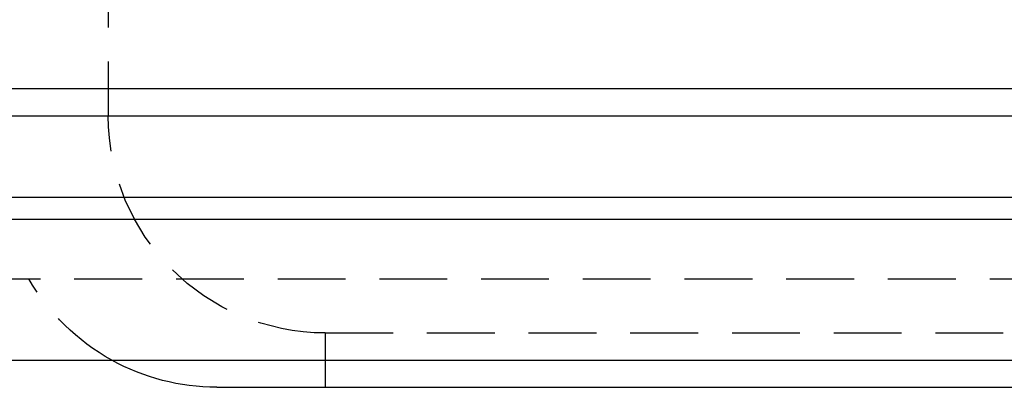
# Model space of a CAD drawing. Extents: x 169 to 1011, y -523 to 231.
# Drawn here: x 762 to 799, y 196 to 210 of the extents above; entities that cross this region are included whole.
import ezdxf

# ---------------------------------------------------------------- set-up
doc = ezdxf.new("R2010")
doc.units = 0
doc.header["$LTSCALE"] = 10
doc.linetypes.add('VERDECKT', pattern=[0.375, 0.25, -0.125])
doc.layers.get('0').update_dxf_attribs({"linetype": 'CONTINUOUS'})
doc.layers.add('STEMPEL', color=3, linetype='CONTINUOUS')

# ---------------------------------------------------------------- blocks, each defined once
blk = doc.blocks.new('A$CDA031BF8')
at = {"color": 1, "linetype": 'VERDECKT', "extrusion": (-2e-16, 1, -2e-16)}
for p, q in [((-160.742, 129.552), (-160.742, 112.552)), ((-165.742, 106.552), (-80.242, 106.552)), ((-152.742, 104.552), (-80.242, 104.552)), ((-152.742, 104.552), (-152.742, 102.552))]:
    blk.add_line(p, q, dxfattribs=at)
at = {"linetype": 'CONTINUOUS', "extrusion": (-2e-16, 1, -2e-16)}
for p, q in [((-170.742, 113.552), (-80.242, 113.552)), ((-170.742, 112.552), (-80.242, 112.552)), ((-167.742, 109.552), (-80.242, 109.552)), ((-167.742, 108.748), (-80.242, 108.748)), ((-170.742, 103.552), (-80.242, 103.552)), ((-156.742, 102.552), (-80.242, 102.552))]:
    blk.add_line(p, q, dxfattribs=at)
at = {"color": 1, "linetype": 'VERDECKT', "extrusion": (0, -2e-16, -1)}
for centre, start, end in [((152.742, 112.552), 270, 0), ((156.742, 110.552), 298.955, 330)]:
    blk.add_arc(centre, 8, start, end, dxfattribs=at)
at = {"linetype": 'CONTINUOUS', "extrusion": (0, -2e-16, -1)}
blk.add_arc((156.742, 110.552), 8, 270, 298.955, dxfattribs=at)

msp = doc.modelspace()

# ---------------------------------------------------------------- block references
at = {"layer": 'STEMPEL'}
msp.add_blockref('A$CDA031BF8', (926.396, 93.538, -100.46), dxfattribs=at)

doc.saveas('drawing.dxf')
